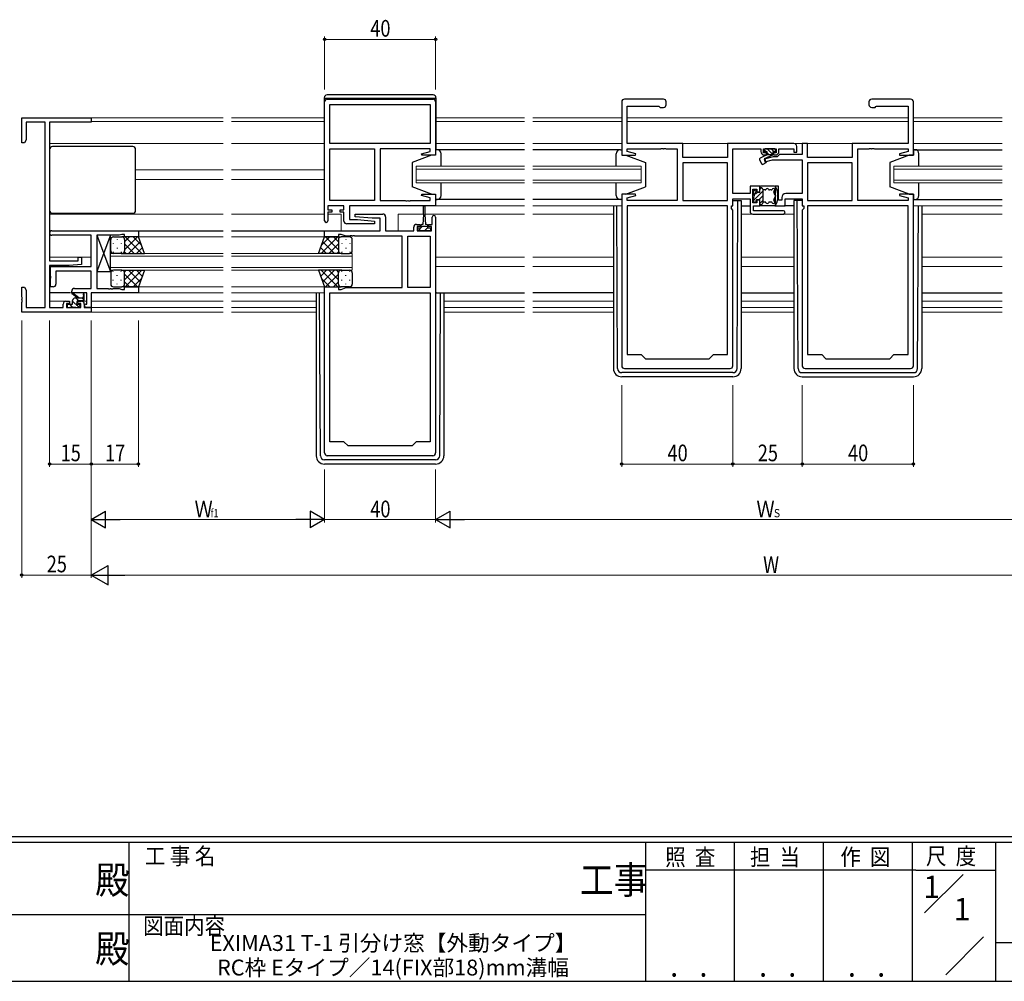
# Model space of a CAD drawing. Extents: x 0 to 1133, y 0 to 806.
# Drawn here: x 515 to 869, y 0 to 346 of the extents above; entities that cross this region are included whole.
import ezdxf
from ezdxf.enums import TextEntityAlignment as Align

# ---------------------------------------------------------------- set-up
doc = ezdxf.new("R2010")
doc.units = 0
doc.layers.add('USER1', color=3, linetype='CONTINUOUS')
doc.layers.add('YKK_ZWAK', color=7, linetype='CONTINUOUS')
for name, color, linetype, lineweight in [('YKK_11', 7, 'CONTINUOUS', 30), ('YKK_12', 2, 'CONTINUOUS', 13), ('YKK_13', 4, 'CONTINUOUS', 30), ('YKK_D', 6, 'CONTINUOUS', 13)]:
    doc.layers.add(name, color=color, linetype=linetype, lineweight=lineweight)
doc.styles.get("Standard").update_dxf_attribs({"font": 'ROMANS.SHX', "bigfont": 'EXTFONT.SHX'})
doc.styles.add('text-b', font='extslim2.shx', dxfattribs={"width": 0.8, "bigfont": 'extfont2.shx'})
doc.styles.add('YKK_OSSTYLE1', font='romans.shx', dxfattribs={"width": 0.9, "bigfont": 'EXTFONT.SHX'})

# ---------------------------------------------------------------- blocks, each defined once
blk = doc.blocks.new('A201')
at = {"layer": 'YKK_ZWAK', "color": 254, "linetype": 'Continuous'}
for p, q in [((571, 35), (21, 35)), ((544, 34), (21, 34)), ((296, 34), (296, 9)), ((389, 34), (389, 9)), ((437, 34), (437, 9)), ((452, 34), (452, 9)), ((452, 16), (524, 16)), ((21, 9), (544, 9))]:
    blk.add_line(p, q, dxfattribs=at)
at = {"layer": 'YKK_ZWAK', "color": 131, "linetype": 'Continuous'}
for p, q in [((405, 34), (405, 9)), ((421, 34), (421, 9)), ((437.7, 29), (389, 29)), ((437.7, 29), (452, 29)), ((439.26, 21.33), (446.19, 28.25)), ((205, 21), (297, 21)), ((297, 21), (389, 21)), ((443.05, 10.18), (449.85, 16.98))]:
    blk.add_line(p, q, dxfattribs=at)
at = {"layer": 'YKK_ZWAK', "color": 131, "linetype": 'Continuous', "style": 'YKK_OSSTYLE1', "width": 0.9}
for s, height, p in [('工 事 名', 3, (298.87, 30.05)), ('照  査', 3, (392.56, 29.87)), ('担  当', 3, (407.82, 29.87)), ('作  図', 3, (424.09, 29.88)), ('尺  度', 3, (439.51, 30.04)), ('図面内容', 3, (298.58, 17.47)), (' ． ．', 3.5, (392.18, 9.75)), (' ． ．', 3.5, (408.18, 9.75)), (' ． ．', 3.5, (424.18, 9.75))]:
    blk.add_text(s, height=height, dxfattribs=at).set_placement(p)
at = {"layer": 'YKK_ZWAK', "color": 254, "linetype": 'Continuous', "style": 'YKK_OSSTYLE1', "width": 0.9}
for s, p in [('殿', (289.94, 24.75)), ('工事', (377.17, 24.75)), ('殿', (289.94, 12.37))]:
    blk.add_text(s, height=5, dxfattribs=at).set_placement(p)

msp = doc.modelspace()

# ---------------------------------------------------------------- linework, layer by layer
at = {"layer": 'YKK_11', "linetype": 'ByBlock', "lineweight": -2, "ltscale": 0.5}
for p, q in [((624.46, 273.88), (624.46, 316.68)), ((625.46, 317.68), (663.46, 317.68)), ((626.39, 315.75), (662.53, 315.75)), ((626.39, 315.75), (662.53, 315.75)), ((626.39, 301.68), (626.39, 315.75)), ((662.53, 315.75), (662.53, 301.68)), ((664.46, 316.68), (664.46, 297.48)), ((731.46, 316.68), (731.46, 297.48)), ((746.46, 317.68), (732.46, 317.68)), ((747.46, 315.68), (747.46, 316.68)), ((820.46, 316.68), (820.46, 315.68)), ((835.46, 317.68), (821.46, 317.68)), ((836.46, 297.48), (836.46, 316.68)), ((733.39, 301.68), (733.39, 315.18)), ((733.39, 315.18), (744.76, 315.18)), ((744.76, 315.18), (744.96, 314.98)), ((744.96, 314.98), (745.26, 314.68)), ((745.26, 314.68), (746.46, 314.68)), ((821.46, 314.68), (822.66, 314.68)), ((822.66, 314.68), (822.96, 314.98)), ((822.96, 314.98), (823.16, 315.18)), ((823.16, 315.18), (834.53, 315.18)), ((834.53, 315.18), (834.53, 301.68)), ((515.46, 301.98), (515.46, 310.98)), ((515.46, 310.98), (540.46, 310.98)), ((523.83, 309.35), (517.09, 309.35)), ((517.09, 309.35), (517.09, 303.07)), ((523.83, 242.61), (523.83, 309.35)), ((540.46, 309.35), (525.46, 309.35)), ((525.46, 309.35), (525.46, 259.48)), ((540.46, 310.98), (540.46, 309.35)), ((516.46, 301.98), (515.46, 301.98)), ((517.09, 303.07), (516.46, 301.98)), ((662.53, 301.68), (626.39, 301.68)), ((753.46, 301.68), (733.39, 301.68)), ((753.46, 296.68), (753.46, 301.68)), ((793.46, 301.68), (769.53, 301.68)), ((769.53, 301.68), (769.53, 296.68)), ((798.39, 301.68), (796.46, 301.68)), ((796.46, 301.68), (796.46, 297.71)), ((798.39, 296.68), (798.39, 301.68)), ((834.53, 301.68), (814.46, 301.68)), ((814.46, 301.68), (814.46, 296.68)), ((626.39, 281.21), (626.39, 299.75)), ((626.39, 299.75), (642.46, 299.75)), ((642.46, 299.75), (642.46, 281.21)), ((642.46, 299.75), (642.46, 281.21)), ((662.53, 299.75), (644.46, 299.75)), ((644.46, 299.75), (644.46, 281.21)), ((659.43, 298), (662.53, 298.83)), ((659.5, 297.48), (659.43, 298)), ((662.53, 298.83), (662.53, 299.75)), ((733.39, 298.83), (733.39, 299.75)), ((733.39, 299.75), (745.51, 299.75)), ((736.49, 298), (733.39, 298.83)), ((736.42, 297.48), (736.49, 298)), ((745.51, 299.75), (745.69, 299.87)), ((745.69, 299.87), (746.24, 299.87)), ((746.24, 299.87), (746.42, 299.75)), ((746.42, 299.75), (746.51, 299.75)), ((746.51, 299.75), (746.69, 299.87)), ((746.69, 299.87), (747.24, 299.87)), ((747.24, 299.87), (747.42, 299.75)), ((747.42, 299.75), (751.46, 299.75)), ((751.46, 299.75), (751.46, 281.21)), ((771.46, 283.71), (771.46, 299.75)), ((771.46, 299.75), (781.56, 299.75)), ((781.56, 299.75), (781.56, 298.78)), ((782.56, 298.38), (782.56, 299.75)), ((782.56, 299.75), (787.06, 299.75)), ((783.56, 298.38), (782.56, 298.38)), ((783.56, 297.58), (783.56, 298.38)), ((787.06, 298.38), (786.06, 298.38)), ((786.06, 298.38), (786.06, 297.58)), ((787.06, 299.75), (787.06, 298.38)), ((788.06, 298.78), (788.06, 299.75)), ((788.06, 299.75), (793.46, 299.75)), ((793.46, 299.75), (793.46, 298.58)), ((793.46, 298.58), (794.46, 298.58)), ((794.46, 298.58), (794.46, 300.68)), ((816.46, 281.21), (816.46, 299.75)), ((816.46, 299.75), (820.51, 299.75)), ((820.51, 299.75), (820.69, 299.87)), ((820.69, 299.87), (821.24, 299.87)), ((821.24, 299.87), (821.42, 299.75)), ((821.42, 299.75), (821.51, 299.75)), ((821.51, 299.75), (821.69, 299.87)), ((821.69, 299.87), (822.24, 299.87)), ((822.24, 299.87), (822.42, 299.75)), ((822.42, 299.75), (834.53, 299.75)), ((834.53, 298.83), (831.43, 298)), ((831.43, 298), (831.5, 297.48)), ((834.53, 299.75), (834.53, 298.83)), ((664.46, 297.48), (659.5, 297.48)), ((731.46, 297.48), (736.42, 297.48)), ((769.53, 296.68), (753.46, 296.68)), ((769.53, 294.75), (753.46, 294.75)), ((769.53, 294.75), (753.46, 294.75)), ((753.46, 294.75), (753.46, 281.21)), ((769.53, 281.21), (769.53, 294.75)), ((785.97, 296.88), (782.73, 296.01)), ((782.73, 296.01), (782.99, 295.05)), ((782.76, 297.58), (783.56, 297.58)), ((782.99, 295.05), (785.73, 295.78)), ((785.73, 295.78), (796.46, 295.78)), ((787.46, 296.88), (785.97, 296.88)), ((786.06, 297.58), (786.86, 297.58)), ((788.29, 297.71), (787.46, 296.88)), ((796.46, 297.71), (788.29, 297.71)), ((796.46, 295.78), (796.46, 283.71)), ((814.46, 296.68), (798.39, 296.68)), ((814.46, 294.75), (798.39, 294.75)), ((814.46, 294.75), (798.39, 294.75)), ((798.39, 294.75), (798.39, 281.21)), ((814.46, 281.21), (814.46, 294.75)), ((831.5, 297.48), (836.46, 297.48)), ((777.66, 283.71), (771.46, 283.71)), ((781.16, 286.28), (777.66, 286.28)), ((777.66, 286.28), (777.66, 283.71)), ((778.66, 280.28), (778.66, 285.28)), ((778.66, 285.28), (780.16, 285.28)), ((780.16, 285.28), (780.16, 284.28)), ((780.16, 284.28), (781.16, 284.28)), ((781.16, 284.28), (781.16, 286.28)), ((787.96, 286.28), (786.76, 286.28)), ((786.76, 286.28), (786.76, 279.28)), ((787.96, 281.28), (787.96, 286.28)), ((796.46, 283.71), (790.56, 283.71)), ((642.46, 281.21), (626.39, 281.21)), ((644.46, 281.21), (653.51, 281.21)), ((653.51, 281.21), (653.69, 281.09)), ((653.69, 281.09), (654.24, 281.09)), ((654.24, 281.09), (654.42, 281.21)), ((654.42, 281.21), (654.51, 281.21)), ((654.51, 281.21), (654.69, 281.09)), ((654.69, 281.09), (655.24, 281.09)), ((655.24, 281.09), (655.42, 281.21)), ((655.42, 281.21), (662.53, 281.21)), ((659.43, 282.96), (659.5, 283.48)), ((662.53, 282.13), (659.43, 282.96)), ((659.5, 283.48), (664.46, 283.48)), ((662.53, 281.21), (662.53, 282.13)), ((664.46, 283.48), (664.46, 279.28)), ((731.46, 283.48), (731.46, 221.68)), ((736.42, 283.48), (731.46, 283.48)), ((733.39, 282.13), (736.49, 282.96)), ((733.39, 281.21), (733.39, 282.13)), ((751.46, 281.21), (733.39, 281.21)), ((736.49, 282.96), (736.42, 283.48)), ((753.46, 281.21), (769.53, 281.21)), ((771.46, 279.28), (771.46, 281.78)), ((771.46, 281.78), (777.66, 281.78)), ((777.66, 281.78), (777.66, 277.28)), ((780.16, 280.28), (778.66, 280.28)), ((781.16, 281.28), (780.16, 281.28)), ((780.16, 281.28), (780.16, 280.28)), ((781.16, 279.28), (781.16, 281.28)), ((789.06, 281.28), (787.96, 281.28)), ((789.06, 282.21), (789.06, 281.28)), ((790.26, 279.28), (790.26, 281.78)), ((790.26, 281.78), (796.46, 281.78)), ((796.46, 281.78), (796.46, 279.28)), ((798.39, 281.21), (814.46, 281.21)), ((834.53, 281.21), (816.46, 281.21)), ((831.5, 283.48), (831.43, 282.96)), ((831.43, 282.96), (834.53, 282.13)), ((836.46, 283.48), (831.5, 283.48)), ((834.53, 282.13), (834.53, 281.21)), ((836.46, 221.68), (836.46, 283.48)), ((631.46, 279.28), (625.66, 279.28)), ((625.66, 279.28), (625.66, 277.78)), ((625.66, 277.78), (627.06, 277.78)), ((627.06, 276.98), (625.66, 276.98)), ((625.66, 276.98), (625.66, 273.88)), ((627.06, 277.78), (627.06, 276.98)), ((630.06, 276.98), (630.06, 277.78)), ((630.06, 277.78), (631.46, 277.78)), ((631.46, 276.98), (630.06, 276.98)), ((631.46, 277.78), (631.46, 279.28)), ((631.46, 273.78), (631.46, 276.98)), ((664.46, 279.28), (633.39, 279.28)), ((633.39, 279.28), (633.39, 274.28)), ((769.53, 279.28), (733.39, 279.28)), ((733.39, 279.28), (733.39, 225.68)), ((769.53, 225.68), (769.53, 279.28)), ((769.53, 225.68), (769.53, 279.28)), ((770.93, 278.28), (770.93, 279.28)), ((770.93, 279.28), (771.46, 279.28)), ((771.46, 277.75), (770.93, 278.28)), ((771.46, 221.68), (771.46, 277.75)), ((778.86, 277.48), (778.86, 279.28)), ((778.86, 279.28), (781.16, 279.28)), ((789.66, 277.48), (778.86, 277.48)), ((786.76, 279.28), (790.26, 279.28)), ((796.46, 279.28), (796.99, 279.28)), ((796.99, 278.28), (796.46, 277.75)), ((796.46, 277.75), (796.46, 221.68)), ((796.99, 279.28), (796.99, 278.28)), ((798.39, 279.28), (798.39, 225.68)), ((798.39, 279.28), (798.39, 225.68)), ((834.53, 279.28), (798.39, 279.28)), ((834.53, 225.68), (834.53, 279.28)), ((633.39, 274.28), (636.27, 274.28)), ((635.44, 275.32), (635.49, 276.28)), ((641.66, 274.78), (635.44, 275.32)), ((635.49, 276.28), (645.46, 276.28)), ((636.27, 274.28), (642.48, 273.74)), ((644.53, 274.78), (641.66, 274.78)), ((642.48, 273.74), (642.44, 272.78)), ((644.53, 270.28), (644.53, 274.78)), ((646.46, 275.28), (646.46, 270.28)), ((663.26, 272.58), (663.26, 275.18)), ((664.46, 275.18), (664.46, 190.28)), ((778.66, 276.28), (789.66, 276.28)), ((526.28, 270.28), (557.46, 270.28)), ((557.46, 270.28), (557.46, 268.08)), ((624.46, 268.08), (624.46, 270.28)), ((624.46, 270.28), (644.53, 270.28)), ((642.44, 272.78), (632.46, 272.78)), ((646.46, 270.28), (656.56, 270.28)), ((656.56, 270.28), (656.56, 271.58)), ((657.56, 272.58), (658.86, 272.58)), ((658.86, 271.78), (657.76, 271.78)), ((657.76, 271.78), (657.76, 270.28)), ((657.76, 270.28), (662.96, 270.28)), ((658.86, 272.58), (658.86, 271.78)), ((661.86, 271.78), (661.86, 272.58)), ((661.86, 272.58), (663.26, 272.58)), ((662.96, 271.78), (661.86, 271.78)), ((662.96, 270.28), (662.96, 271.78)), ((540.46, 268.65), (526.28, 268.65)), ((540.46, 257.38), (540.46, 268.65)), ((550.56, 268.65), (542.46, 268.65)), ((542.46, 268.65), (542.46, 249.51)), ((551.46, 268.98), (550.56, 268.65)), ((552.46, 268.98), (551.46, 268.98)), ((552.46, 268.08), (552.46, 268.98)), ((557.46, 268.08), (552.46, 268.08)), ((629.46, 268.08), (624.46, 268.08)), ((630.46, 268.98), (629.46, 268.98)), ((629.46, 268.98), (629.46, 268.08)), ((632.2, 268.35), (630.46, 268.98)), ((633.51, 268.35), (632.2, 268.35)), ((633.69, 268.47), (633.51, 268.35)), ((634.24, 268.47), (633.69, 268.47)), ((634.42, 268.35), (634.24, 268.47)), ((634.51, 268.35), (634.42, 268.35)), ((634.69, 268.47), (634.51, 268.35)), ((635.24, 268.47), (634.69, 268.47)), ((635.42, 268.35), (635.24, 268.47)), ((652.46, 268.35), (635.42, 268.35)), ((652.46, 249.81), (652.46, 268.35)), ((654.46, 249.81), (654.46, 268.35)), ((654.46, 268.35), (662.53, 268.35)), ((662.53, 268.35), (662.53, 249.81)), ((662.53, 268.35), (662.53, 249.81)), ((525.46, 259.48), (535.76, 259.48)), ((535.76, 259.48), (535.76, 260.78)), ((535.76, 260.78), (536.96, 260.78)), ((536.96, 260.78), (536.96, 258.17)), ((532.46, 257.78), (525.46, 257.78)), ((525.46, 257.78), (525.46, 242.61)), ((525.76, 254.04), (525.76, 257.38)), ((525.76, 257.38), (540.46, 257.38)), ((540.46, 255.75), (527.76, 255.75)), ((527.76, 255.75), (527.76, 251.08)), ((536.96, 258.17), (532.46, 257.78)), ((540.46, 249.51), (540.46, 255.75)), ((525.88, 253.86), (525.76, 254.04)), ((525.76, 253.12), (525.88, 253.31)), ((525.76, 250.08), (525.76, 253.12)), ((525.88, 253.31), (525.88, 253.86)), ((515.46, 246.44), (515.46, 249.98)), ((515.46, 249.98), (516.46, 249.98)), ((516.46, 249.98), (517.09, 248.89)), ((517.09, 248.89), (517.09, 242.61)), ((526.76, 250.08), (525.76, 250.08)), ((533.46, 247.88), (533.46, 248.51)), ((534.46, 249.51), (540.46, 249.51)), ((542.46, 249.51), (546.51, 249.51)), ((546.51, 249.51), (546.69, 249.39)), ((546.69, 249.39), (547.24, 249.39)), ((547.24, 249.39), (547.42, 249.51)), ((547.42, 249.51), (547.51, 249.51)), ((547.51, 249.51), (547.69, 249.39)), ((547.69, 249.39), (548.24, 249.39)), ((548.24, 249.39), (548.42, 249.51)), ((548.42, 249.51), (550.56, 249.51)), ((550.56, 249.51), (551.46, 249.18)), ((551.46, 249.18), (552.46, 249.18)), ((552.46, 249.18), (552.46, 250.08)), ((552.46, 250.08), (557.46, 250.08)), ((557.46, 250.08), (557.46, 247.88)), ((624.46, 190.28), (624.46, 250.08)), ((624.46, 250.08), (629.46, 250.08)), ((629.46, 250.08), (629.46, 249.18)), ((629.46, 249.18), (630.46, 249.18)), ((630.46, 249.18), (632.2, 249.81)), ((632.2, 249.81), (652.46, 249.81)), ((662.53, 249.81), (654.46, 249.81)), ((515.58, 246.26), (515.46, 246.44)), ((515.46, 245.52), (515.58, 245.71)), ((515.46, 245.44), (515.46, 245.52)), ((515.58, 245.26), (515.46, 245.44)), ((515.46, 244.52), (515.58, 244.71)), ((515.58, 245.71), (515.58, 246.26)), ((515.58, 244.71), (515.58, 245.26)), ((531.36, 244.88), (532.66, 244.88)), ((532.66, 244.88), (532.66, 244.08)), ((538.83, 247.88), (533.46, 247.88)), ((535.66, 244.08), (535.66, 244.88)), ((535.66, 244.88), (536.96, 244.88)), ((538.83, 243.88), (538.83, 247.88)), ((557.46, 247.88), (540.46, 247.88)), ((540.46, 247.88), (540.46, 242.68)), ((626.39, 194.28), (626.39, 247.88)), ((626.39, 247.88), (662.53, 247.88)), ((662.53, 247.88), (662.53, 194.28)), ((662.53, 247.88), (662.53, 194.28)), ((515.46, 240.98), (515.46, 244.52)), ((517.09, 242.61), (523.83, 242.61)), ((525.46, 242.61), (530.36, 242.61)), ((530.36, 242.61), (530.36, 243.88)), ((532.66, 244.08), (531.56, 244.08)), ((531.56, 244.08), (531.56, 242.61)), ((531.56, 242.61), (536.76, 242.61)), ((536.76, 244.08), (535.66, 244.08)), ((536.76, 242.61), (536.76, 244.08)), ((537.96, 243.88), (537.96, 242.61)), ((537.96, 242.61), (540.46, 242.61)), ((538.56, 243.88), (538.83, 243.88)), ((540.46, 242.68), (538.56, 242.68)), ((540.46, 242.61), (540.46, 240.98)), ((540.46, 240.98), (515.46, 240.98)), ((733.39, 225.68), (738.46, 225.68)), ((738.46, 225.68), (739.96, 224.18)), ((739.96, 224.18), (762.96, 224.18)), ((762.96, 224.18), (764.46, 225.68)), ((764.46, 225.68), (769.53, 225.68)), ((798.39, 225.68), (803.46, 225.68)), ((803.46, 225.68), (804.96, 224.18)), ((804.96, 224.18), (827.96, 224.18)), ((827.96, 224.18), (829.46, 225.68)), ((829.46, 225.68), (834.53, 225.68)), ((732.46, 220.68), (770.46, 220.68)), ((797.46, 220.68), (835.46, 220.68)), ((631.46, 194.28), (626.39, 194.28)), ((632.96, 192.78), (631.46, 194.28)), ((655.96, 192.78), (632.96, 192.78)), ((657.46, 194.28), (655.96, 192.78)), ((662.53, 194.28), (657.46, 194.28)), ((663.46, 189.28), (625.46, 189.28))]:
    msp.add_line(p, q, dxfattribs=at)
for centre, radius, start, end in [((625.46, 316.68), 1, 90, 180), ((663.46, 316.68), 1, 0, 90), ((732.46, 316.68), 1, 90, 180), ((746.46, 316.68), 1, 0, 90), ((746.46, 315.68), 1, 270, 360), ((821.46, 316.68), 1, 90, 180), ((821.46, 315.68), 1, 180, 270), ((835.46, 316.68), 1, 0, 90), ((793.46, 300.68), 1, 0, 90), ((782.76, 298.78), 1.2, 180, 270), ((786.86, 298.78), 1.2, 270, 360), ((790.56, 282.21), 1.5, 90, 180), ((778.66, 277.28), 1, 180, 270), ((789.66, 276.88), 0.6, 270, 90), ((625.06, 273.88), 0.6, 180, 0), ((632.46, 273.78), 1, 180, 270), ((645.46, 275.28), 1, 0, 90), ((663.86, 275.18), 0.6, 360, 180), ((526.28, 269.47), 0.815, 90, 270), ((657.56, 271.58), 1, 90, 180), ((526.76, 251.08), 1, 270, 360), ((534.46, 248.51), 1, 90, 180), ((531.36, 243.88), 1, 90, 180), ((536.96, 243.88), 1, 0, 90), ((538.56, 243.28), 0.6, 90, 270), ((732.46, 221.68), 1, 180, 270), ((770.46, 221.68), 1, 270, 360), ((797.46, 221.68), 1, 180, 270), ((835.46, 221.68), 1, 270, 360), ((625.46, 190.28), 1, 180, 270), ((663.46, 190.28), 1, 270, 360)]:
    msp.add_arc(centre, radius, start, end, dxfattribs=at)
at = {"layer": 'YKK_12', "ltscale": 1.5}
for p, q in [((540.16, 310.98), (587.96, 310.98)), ((540.46, 309.58), (587.96, 309.58)), ((624.36, 310.98), (590.96, 310.98)), ((624.36, 309.58), (590.96, 309.58)), ((664.56, 310.98), (696.46, 310.98)), ((664.56, 309.58), (696.46, 309.58)), ((731.46, 310.98), (699.46, 310.98)), ((731.46, 309.58), (699.46, 309.58)), ((834.53, 310.98), (733.39, 310.98)), ((834.53, 309.58), (733.39, 309.58)), ((868.46, 310.98), (836.46, 310.98)), ((868.46, 309.58), (836.46, 309.58)), ((525.46, 301.68), (587.96, 301.68)), ((624.36, 301.68), (590.96, 301.68)), ((664.56, 301.68), (696.46, 301.68)), ((731.46, 301.68), (699.46, 301.68)), ((815.46, 301.68), (752.46, 301.68)), ((783.96, 301.68), (776.39, 301.68)), ((783.96, 301.68), (791.54, 301.68)), ((836.46, 301.68), (868.46, 301.68)), ((556.46, 292.18), (587.96, 292.18)), ((624.46, 292.18), (590.96, 292.18)), ((556.46, 288.78), (587.96, 288.78)), ((624.46, 288.78), (590.96, 288.78)), ((663.96, 279.28), (696.46, 279.28)), ((731.46, 279.28), (699.46, 279.28)), ((836.46, 279.28), (868.46, 279.28)), ((525.46, 276.28), (587.96, 276.28)), ((624.46, 276.28), (590.96, 276.28)), ((630.46, 276.28), (625.66, 276.28)), ((630.46, 276.28), (630.46, 270.28)), ((660.11, 276.28), (650.96, 276.28)), ((650.96, 276.28), (650.96, 270.28)), ((660.61, 276.28), (696.46, 276.28)), ((728.46, 276.28), (699.46, 276.28)), ((793.46, 276.28), (774.46, 276.28)), ((839.46, 276.28), (868.46, 276.28)), ((556.96, 270.28), (587.96, 270.28)), ((557.46, 270.08), (587.96, 270.08)), ((624.76, 270.28), (590.96, 270.28)), ((624.48, 270.08), (590.96, 270.08)), ((556.96, 268.08), (587.96, 268.08)), ((624.96, 268.08), (590.96, 268.08)), ((540.46, 260.78), (525.46, 260.78)), ((664.46, 260.78), (696.46, 260.78)), ((728.46, 260.78), (699.46, 260.78)), ((774.46, 260.78), (793.46, 260.78)), ((839.46, 260.78), (868.46, 260.78)), ((540.16, 257.38), (525.46, 257.38)), ((664.46, 257.38), (696.46, 257.38)), ((728.46, 257.38), (699.46, 257.38)), ((774.46, 257.38), (793.46, 257.38)), ((839.46, 257.38), (868.46, 257.38)), ((556.96, 250.08), (587.96, 250.08)), ((624.96, 250.08), (590.96, 250.08)), ((531.36, 244.88), (525.46, 244.88)), ((538.83, 244.88), (536.96, 244.88)), ((540.46, 244.88), (587.96, 244.88)), ((557.46, 247.88), (587.96, 247.88)), ((624.46, 247.88), (590.96, 247.88)), ((621.46, 244.88), (590.96, 244.88)), ((667.46, 244.88), (696.46, 244.88)), ((728.46, 244.88), (699.46, 244.88)), ((774.46, 244.88), (793.46, 244.88)), ((839.46, 244.88), (868.46, 244.88)), ((540.16, 242.61), (587.96, 242.61)), ((621.46, 242.61), (590.96, 242.61)), ((667.46, 242.61), (696.46, 242.61)), ((728.46, 242.61), (699.46, 242.61)), ((774.46, 242.61), (793.46, 242.61)), ((839.46, 242.61), (868.46, 242.61)), ((540.16, 240.98), (587.96, 240.98)), ((621.46, 240.98), (590.96, 240.98)), ((667.46, 240.98), (696.46, 240.98)), ((728.46, 240.98), (699.46, 240.98)), ((774.46, 240.98), (793.46, 240.98)), ((839.46, 240.98), (868.46, 240.98))]:
    msp.add_line(p, q, dxfattribs=at)
at = {"layer": 'YKK_12', "linetype": 'Continuous', "ltscale": 1.5}
for p, q in [((657.46, 287.48), (657.46, 293.48)), ((657.46, 293.48), (696.46, 293.48)), ((657.46, 292.48), (696.46, 292.48)), ((738.46, 293.48), (699.46, 293.48)), ((738.46, 292.48), (699.46, 292.48)), ((738.46, 293.48), (738.46, 287.48)), ((829.46, 287.48), (829.46, 293.48)), ((829.46, 293.48), (868.46, 293.48)), ((829.46, 292.48), (868.46, 292.48)), ((657.46, 288.48), (696.46, 288.48)), ((657.46, 287.48), (696.46, 287.48)), ((738.46, 288.48), (699.46, 288.48)), ((738.46, 287.48), (699.46, 287.48)), ((829.46, 288.48), (868.46, 288.48)), ((829.46, 287.48), (868.46, 287.48)), ((547.46, 256.08), (547.46, 262.08)), ((547.46, 262.08), (587.96, 262.08)), ((547.46, 261.08), (587.96, 261.08)), ((634.46, 262.08), (590.96, 262.08)), ((634.46, 261.08), (590.96, 261.08)), ((634.46, 262.08), (634.46, 256.08)), ((547.46, 257.08), (587.96, 257.08)), ((547.46, 256.08), (587.96, 256.08)), ((634.46, 257.08), (590.96, 257.08)), ((634.46, 256.08), (590.96, 256.08))]:
    msp.add_line(p, q, dxfattribs=at)
at = {"layer": 'YKK_13', "ltscale": 1.5}
for p, q in [((663.56, 319.18), (625.36, 319.18)), ((624.36, 318.18), (624.36, 295.69)), ((624.36, 317.98), (664.56, 317.98)), ((664.56, 318.18), (664.56, 299.48)), ((525.46, 299.57), (525.46, 277.59)), ((555.46, 300.57), (526.46, 300.57)), ((556.46, 277.59), (556.46, 299.57)), ((696.46, 299.48), (664.46, 299.48)), ((664.96, 299.48), (664.46, 299.48)), ((664.46, 299.48), (664.46, 297.48)), ((666.46, 293.48), (666.46, 297.98)), ((730.96, 299.48), (699.46, 299.48)), ((729.46, 293.48), (729.46, 297.98)), ((730.96, 299.48), (731.46, 299.48)), ((731.46, 299.48), (731.46, 297.48)), ((782.76, 299.48), (782.76, 299.08)), ((782.76, 299.46), (783.45, 298.78)), ((786.56, 299.78), (783.06, 299.78)), ((783.06, 298.78), (783.76, 298.78)), ((783.76, 298.78), (783.76, 297.78)), ((783.76, 298.46), (784.45, 297.78)), ((783.76, 297.78), (785.86, 297.78)), ((783.86, 299.78), (785.86, 297.78)), ((785.27, 299.78), (786.27, 298.78)), ((785.86, 298.78), (785.86, 297.68)), ((785.86, 298.78), (786.56, 298.78)), ((786.86, 299.08), (786.86, 299.48)), ((836.96, 299.48), (836.46, 299.48)), ((836.46, 299.48), (836.46, 297.48)), ((836.96, 299.48), (868.46, 299.48)), ((838.46, 293.48), (838.46, 297.98)), ((624.36, 295.69), (624.46, 295.69)), ((662.96, 297.48), (655.96, 294.88)), ((655.96, 294.88), (655.96, 286.08)), ((664.46, 297.48), (662.96, 297.48)), ((731.46, 297.48), (732.96, 297.48)), ((732.96, 297.48), (739.96, 294.88)), ((739.96, 294.88), (739.96, 286.08)), ((781.11, 295.79), (781.73, 294.47)), ((783.49, 297.45), (781.35, 296.46)), ((782.43, 294.25), (783.52, 294.88)), ((782.86, 296.28), (785.86, 297.68)), ((782.86, 296.28), (783.52, 294.88)), ((834.96, 297.48), (827.96, 294.88)), ((827.96, 294.88), (827.96, 286.08)), ((836.46, 297.48), (834.96, 297.48)), ((666.46, 282.98), (666.46, 287.48)), ((729.46, 282.98), (729.46, 287.48)), ((838.46, 282.98), (838.46, 287.48)), ((662.96, 283.48), (655.96, 286.08)), ((732.96, 283.48), (739.96, 286.08)), ((778.86, 284.28), (778.86, 283.18)), ((779.35, 284.89), (778.95, 284.49)), ((779.86, 284.68), (779.86, 284.55)), ((781.16, 284.03), (780.38, 284.03)), ((781.16, 284.03), (781.16, 285.98)), ((781.16, 285.78), (781.56, 285.78)), ((786.46, 286.28), (781.46, 286.28)), ((782.36, 280.58), (782.36, 284.98)), ((783.12, 284.98), (782.36, 284.98)), ((785.31, 284.98), (784.61, 284.98)), ((834.96, 283.48), (827.96, 286.08)), ((662.96, 283.48), (664.46, 283.48)), ((664.46, 283.48), (664.46, 281.48)), ((696.46, 281.48), (664.46, 281.48)), ((664.46, 281.48), (664.96, 281.48)), ((730.96, 281.48), (699.46, 281.48)), ((731.46, 281.48), (730.96, 281.48)), ((732.96, 283.48), (731.46, 283.48)), ((731.46, 283.48), (731.46, 281.48)), ((771.46, 281.18), (774.46, 281.18)), ((772.97, 220.68), (773.26, 281.18)), ((774.46, 281.18), (774.46, 220.68)), ((778.86, 282.38), (778.86, 280.88)), ((779.16, 280.58), (779.56, 280.58)), ((779.86, 280.88), (779.86, 281.23)), ((780.16, 281.53), (781.16, 281.53)), ((781.16, 279.58), (781.16, 281.53)), ((783.12, 280.58), (782.36, 280.58)), ((785.31, 280.58), (784.61, 280.58)), ((793.46, 281.18), (793.46, 220.68)), ((796.46, 281.18), (793.46, 281.18)), ((794.96, 220.68), (794.66, 281.18)), ((834.96, 283.48), (836.46, 283.48)), ((836.46, 283.48), (836.46, 281.48)), ((836.46, 281.48), (836.96, 281.48)), ((836.96, 281.48), (868.46, 281.48)), ((526.46, 276.59), (555.46, 276.59)), ((660.11, 276.08), (660.11, 279.03)), ((660.61, 279.03), (660.61, 276.08)), ((728.46, 279.28), (728.46, 220.68)), ((729.96, 220.68), (729.67, 279.28)), ((774.46, 279.28), (777.66, 279.28)), ((781.16, 279.78), (781.56, 279.78)), ((786.46, 279.28), (781.46, 279.28)), ((793.46, 279.28), (789.96, 279.28)), ((837.97, 220.68), (838.25, 279.28)), ((839.46, 279.28), (839.46, 220.68)), ((660.11, 276.08), (659.86, 272.58)), ((660.61, 276.08), (660.86, 272.58)), ((658.06, 270.28), (658.06, 271.38)), ((658.06, 271.38), (659.11, 271.38)), ((662.66, 270.28), (658.06, 270.28)), ((659.11, 272.18), (659.11, 271.38)), ((659.11, 271.88), (661.61, 271.88)), ((659.86, 272.58), (659.51, 272.58)), ((661.21, 272.58), (660.86, 272.58)), ((661.61, 271.38), (661.61, 272.18)), ((661.61, 271.38), (662.66, 271.38)), ((662.66, 271.38), (662.66, 270.28)), ((542.46, 268.65), (547.46, 255.65)), ((547.46, 268.65), (542.46, 255.65)), ((547.46, 268.65), (542.46, 268.65)), ((542.46, 268.65), (542.46, 255.65)), ((547.46, 255.65), (547.46, 268.65)), ((547.47, 263.08), (547.47, 267.08)), ((548.47, 268.08), (551.47, 268.08)), ((549.83, 267.16), (549.83, 266.96)), ((557.47, 268.08), (551.47, 268.08)), ((552.47, 263.46), (557.09, 268.08)), ((552.47, 266.29), (554.26, 268.08)), ((552.47, 267.08), (552.47, 263.48)), ((552.47, 266.68), (552.47, 263.08)), ((552.74, 268.08), (558.74, 262.08)), ((553.92, 262.08), (558.11, 266.27)), ((555.56, 268.08), (558.53, 265.12)), ((559.61, 262.08), (557.47, 268.08)), ((622.32, 262.08), (624.46, 268.08)), ((629.19, 268.08), (623.19, 262.08)), ((626.36, 268.08), (623.4, 265.12)), ((628.01, 262.08), (623.82, 266.28)), ((624.46, 268.08), (630.46, 268.08)), ((629.46, 263.46), (624.84, 268.08)), ((629.46, 266.29), (627.67, 268.08)), ((629.46, 267.08), (629.46, 263.48)), ((629.46, 266.68), (629.46, 263.08)), ((633.46, 268.08), (630.46, 268.08)), ((632.1, 267.16), (632.1, 266.96)), ((634.46, 263.08), (634.46, 267.08)), ((548.42, 265.74), (548.42, 265.54)), ((548.42, 262.71), (548.42, 262.51)), ((549.83, 264.13), (549.83, 263.93)), ((551.25, 265.74), (551.25, 265.54)), ((551.25, 262.71), (551.25, 262.51)), ((552.41, 262.75), (553.08, 262.08)), ((552.47, 265.52), (555.91, 262.08)), ((556.74, 262.08), (558.86, 264.19)), ((625.18, 262.08), (623.07, 264.19)), ((629.46, 265.52), (626.02, 262.08)), ((629.52, 262.75), (628.85, 262.08)), ((630.68, 265.74), (630.68, 265.54)), ((630.68, 262.71), (630.68, 262.51)), ((632.1, 264.13), (632.1, 263.93)), ((633.51, 265.74), (633.51, 265.54)), ((633.51, 262.71), (633.51, 262.51)), ((551.47, 262.08), (548.47, 262.08)), ((551.25, 262.08), (559.61, 262.08)), ((630.68, 262.08), (622.32, 262.08)), ((630.46, 262.08), (633.46, 262.08)), ((542.46, 255.65), (547.46, 255.65)), ((548.42, 255.45), (548.42, 255.65)), ((551.47, 256.08), (548.47, 256.08)), ((551.25, 256.08), (559.61, 256.08)), ((551.25, 255.45), (551.25, 255.65)), ((552.41, 255.41), (553.08, 256.08)), ((552.47, 252.64), (555.91, 256.08)), ((552.74, 250.08), (558.74, 256.08)), ((553.92, 256.08), (558.11, 251.88)), ((556.74, 256.08), (558.86, 253.97)), ((559.61, 256.08), (557.47, 250.08)), ((630.68, 256.08), (622.32, 256.08)), ((622.32, 256.08), (624.46, 250.08)), ((625.18, 256.08), (623.07, 253.97)), ((629.19, 250.08), (623.19, 256.08)), ((628.01, 256.08), (623.82, 251.89)), ((629.46, 252.64), (626.02, 256.08)), ((629.52, 255.41), (628.85, 256.08)), ((630.46, 256.08), (633.46, 256.08)), ((630.68, 255.45), (630.68, 255.65)), ((633.51, 255.45), (633.51, 255.65)), ((547.47, 255.08), (547.47, 251.08)), ((548.42, 252.42), (548.42, 252.62)), ((549.83, 254.03), (549.83, 254.23)), ((551.25, 252.42), (551.25, 252.62)), ((552.47, 251.48), (552.47, 255.08)), ((552.47, 254.7), (557.09, 250.08)), ((552.47, 251.08), (552.47, 254.68)), ((552.47, 251.87), (554.26, 250.08)), ((555.56, 250.08), (558.53, 253.04)), ((626.36, 250.08), (623.4, 253.04)), ((629.46, 254.7), (624.84, 250.08)), ((629.46, 251.87), (627.67, 250.08)), ((629.46, 251.48), (629.46, 255.08)), ((629.46, 251.08), (629.46, 254.68)), ((630.68, 252.42), (630.68, 252.62)), ((632.1, 254.03), (632.1, 254.23)), ((633.51, 252.42), (633.51, 252.62)), ((634.46, 255.08), (634.46, 251.08)), ((548.47, 250.08), (551.47, 250.08)), ((549.83, 251), (549.83, 251.2)), ((557.47, 250.08), (551.47, 250.08)), ((624.46, 250.08), (630.46, 250.08)), ((633.46, 250.08), (630.46, 250.08)), ((632.1, 251), (632.1, 251.2)), ((533.04, 247.88), (525.46, 247.88)), ((535.46, 246.11), (533.64, 247.51)), ((533.76, 244.01), (533.76, 245.11)), ((536.06, 246.11), (533.85, 247.79)), ((534.76, 246.11), (537.96, 246.11)), ((535.36, 244.17), (535.36, 244.81)), ((535.66, 245.11), (537.66, 245.11)), ((537.66, 247.24), (537.47, 246.11)), ((537.96, 245.41), (537.96, 247.41)), ((621.46, 247.88), (621.46, 189.28)), ((622.96, 189.28), (622.67, 247.88)), ((664.76, 247.88), (664.46, 247.88)), ((664.46, 247.88), (696.46, 247.88)), ((665.97, 189.28), (666.25, 247.88)), ((667.46, 247.88), (667.46, 189.28)), ((728.46, 247.88), (699.46, 247.88)), ((774.46, 247.88), (793.46, 247.88)), ((839.46, 247.88), (868.46, 247.88)), ((531.76, 243.41), (531.76, 242.91)), ((533.46, 243.71), (532.06, 243.71)), ((532.06, 242.61), (532.56, 242.61)), ((532.76, 242.81), (534.86, 242.81)), ((535.06, 242.61), (535.66, 242.61)), ((536.16, 243.71), (535.83, 243.71)), ((535.88, 242.7), (536.38, 243.2)), ((771.47, 219.18), (731.46, 219.18)), ((771.46, 217.68), (731.46, 217.68)), ((796.46, 219.18), (836.47, 219.18)), ((796.46, 217.68), (836.46, 217.68)), ((664.47, 187.78), (624.46, 187.78)), ((664.46, 186.28), (624.46, 186.28))]:
    msp.add_line(p, q, dxfattribs=at)
at = {"layer": 'YKK_13', "linetype": 'Continuous', "ltscale": 1.5}
for p, q in [((778.86, 281.18), (782.36, 284.68)), ((779.1, 283.11), (779.74, 283.76)), ((781.16, 285.18), (781.75, 285.76)), ((780.91, 281.53), (782.36, 282.98)), ((781.16, 280.09), (782.36, 281.29)), ((659.79, 271.88), (658.19, 270.28)), ((661.61, 271.46), (660.43, 270.28)), ((535.95, 242.77), (533.76, 244.95)), ((535.85, 245.11), (534.85, 246.11)), ((537.93, 245.28), (537.1, 246.11)), ((533.66, 242.81), (532.76, 243.71))]:
    msp.add_line(p, q, dxfattribs=at)
at = {"layer": 'YKK_13', "ltscale": 1.5}
for centre, radius, start, end in [((625.36, 318.18), 1, 90, 180), ((663.56, 318.18), 1, 0, 90), ((526.46, 299.57), 1, 90.0051, 180), ((555.46, 299.57), 1, 0, 89.9949), ((664.96, 297.98), 1.5, 0, 90), ((730.96, 297.98), 1.5, 90, 180), ((783.06, 299.48), 0.3, 90, 180), ((783.06, 299.08), 0.3, 180, 270), ((783.28, 297.91), 0.5, 295, 345.3962), ((786.56, 299.48), 0.3, 0, 90), ((786.56, 299.08), 0.3, 270, 0), ((836.96, 297.98), 1.5, 0, 90), ((781.56, 296), 0.5, 115.0001, 205), ((782.18, 294.68), 0.5, 205, 300), ((779.16, 284.28), 0.3, 135, 180), ((779.56, 284.68), 0.3, 0, 135), ((779.86, 284.03), 0.3, 120, 270), ((779.56, 284.55), 0.3, 300, 0), ((779.86, 284.03), 0.3, 270, 330), ((780.38, 283.73), 0.3, 90, 150), ((781.46, 285.98), 0.3, 90, 180), ((781.56, 284.98), 0.8, 0, 90), ((783.12, 285.28), 0.3, 270, 337.9757), ((783.86, 284.98), 0.5, 22.0243, 157.9757), ((784.61, 285.28), 0.3, 202.0243, 270), ((785.31, 285.28), 0.3, 270, 337.9757), ((786.05, 284.98), 0.5, 309.7877, 157.9757), ((786.56, 284.37), 0.3, 129.7877, 194.3905), ((780.39, 282.78), 6.08, 6.8281, 14.3905), ((786.46, 285.78), 0.5, 26.268, 90), ((780.39, 282.78), 7.28, 333.732, 26.268), ((664.96, 282.98), 1.5, 270, 0), ((730.96, 282.98), 1.5, 180, 270), ((778.86, 282.78), 0.4, 270, 90), ((779.16, 280.88), 0.3, 180, 270), ((779.56, 280.88), 0.3, 270, 0), ((780.16, 281.23), 0.3, 90, 180), ((781.56, 280.58), 0.8, 270, 0), ((783.12, 280.28), 0.3, 22.0243, 90), ((783.86, 280.58), 0.5, 202.0243, 337.9757), ((784.61, 280.28), 0.3, 90, 157.9757), ((785.31, 280.28), 0.3, 22.0243, 90), ((786.05, 280.58), 0.5, 202.0243, 50.2123), ((786.56, 281.2), 0.3, 165.6095, 230.2123), ((780.39, 282.78), 6.08, 345.6095, 353.1719), ((786.72, 283.54), 0.3, 186.8281, 251.4309), ((786.72, 282.02), 0.3, 108.5691, 173.1719), ((786.46, 282.78), 0.5, 288.5691, 71.4309), ((836.96, 282.98), 1.5, 270, 0), ((526.46, 277.59), 1, 180, 270), ((555.46, 277.59), 1, 270, 0), ((660.36, 279.03), 0.25, 0, 180), ((781.46, 279.58), 0.3, 180, 270), ((786.46, 279.78), 0.5, 270, 333.732), ((659.51, 272.18), 0.4, 90, 180), ((661.21, 272.18), 0.4, 0, 90), ((548.47, 267.08), 1, 90, 180), ((551.47, 267.08), 1, 0, 90), ((551.47, 267.08), 1, 0, 90), ((630.46, 267.08), 1, 90, 180), ((630.46, 267.08), 1, 90, 180), ((633.46, 267.08), 1, 360, 90), ((548.47, 263.08), 1, 180, 270), ((551.47, 263.08), 1, 270, 0), ((551.47, 263.08), 1, 270, 0), ((630.46, 263.08), 1, 180, 270), ((630.46, 263.08), 1, 180, 270), ((633.46, 263.08), 1, 270, 360), ((548.47, 255.08), 1, 90, 180), ((551.47, 255.08), 1, 0, 90), ((551.47, 255.08), 1, 0, 90), ((630.46, 255.08), 1, 90, 180), ((630.46, 255.08), 1, 90, 180), ((633.46, 255.08), 1, 360, 90), ((548.47, 251.08), 1, 180, 270), ((551.47, 251.08), 1, 270, 0), ((551.47, 251.08), 1, 270, 0), ((630.46, 251.08), 1, 180, 270), ((630.46, 251.08), 1, 180, 270), ((633.46, 251.08), 1, 270, 360), ((533.66, 247.71), 0.2, 24.4171, 264.4171), ((534.76, 245.11), 1, 90, 180), ((535.66, 244.81), 0.3, 90, 180), ((537.76, 247.41), 0.2, 360, 240), ((537.66, 245.41), 0.3, 270, 360), ((532.06, 243.41), 0.3, 90, 180), ((532.06, 242.91), 0.3, 180, 270), ((532.56, 242.81), 0.2, 270, 360), ((533.46, 244.01), 0.3, 270, 360), ((535.06, 242.81), 0.2, 180, 270), ((535.36, 243.71), 0.25, 123.0557, 326.9443), ((535.06, 244.17), 0.3, 303.0557, 360), ((535.83, 243.41), 0.3, 90, 146.9443), ((535.66, 242.91), 0.3, 270, 315), ((536.16, 243.41), 0.3, 315, 90), ((731.46, 220.68), 3, 180, 270), ((731.46, 220.68), 1.5, 180.2772, 270), ((771.46, 220.68), 3, 270, 0), ((771.47, 220.68), 1.5, 270, 359.7228), ((796.46, 220.68), 3, 180, 270), ((796.46, 220.68), 1.5, 180.2772, 270), ((836.46, 220.68), 3, 270, 0), ((836.47, 220.68), 1.5, 270, 359.7228), ((624.46, 189.28), 3, 180, 270), ((624.46, 189.28), 1.5, 180.2772, 270), ((664.46, 189.28), 3, 270, 0), ((664.47, 189.28), 1.5, 270, 359.7228)]:
    msp.add_arc(centre, radius, start, end, dxfattribs=at)
at = {"layer": 'YKK_D', "ltscale": 1.5}
for p, q in [((624.46, 321.18), (624.46, 340.18)), ((664.46, 339.18), (624.46, 339.18)), ((664.46, 321.18), (664.46, 340.18)), ((515.46, 237.98), (515.46, 145.28)), ((525.46, 237.98), (525.46, 185.28)), ((540.46, 237.98), (540.46, 185.28)), ((540.46, 237.98), (540.46, 145.28)), ((540.46, 237.98), (540.46, 145.28)), ((540.46, 237.98), (540.46, 185.28)), ((557.46, 237.98), (557.46, 185.28)), ((540.46, 214.68), (540.46, 165.28)), ((731.46, 214.68), (731.46, 185.28)), ((771.46, 214.68), (771.46, 185.28)), ((771.46, 214.68), (771.46, 185.28)), ((796.46, 214.68), (796.46, 185.28)), ((796.46, 214.68), (796.46, 185.28)), ((836.46, 214.68), (836.46, 185.28)), ((525.46, 186.28), (540.46, 186.28)), ((540.46, 186.28), (557.46, 186.28)), ((771.46, 186.28), (731.46, 186.28)), ((771.46, 186.28), (796.46, 186.28)), ((796.46, 186.28), (836.46, 186.28)), ((624.46, 184.28), (624.46, 165.28)), ((624.46, 183.28), (624.46, 165.28)), ((664.46, 184.28), (664.46, 165.28)), ((664.46, 184.28), (664.46, 165.28)), ((618.46, 166.28), (546.46, 166.28)), ((664.46, 166.28), (624.46, 166.28)), ((670.46, 166.28), (897.46, 166.28)), ((540.46, 146.28), (515.46, 146.28)), ((547.46, 146.28), (1020.46, 146.28))]:
    msp.add_line(p, q, dxfattribs=at)
at = {"layer": 'YKK_D', "lineweight": -2}
for p, q in [((540.46, 166.28), (545.66, 169.28)), ((545.66, 163.28), (545.66, 169.28)), ((624.46, 166.28), (619.27, 169.28)), ((619.27, 169.28), (619.27, 163.28)), ((664.46, 166.28), (669.66, 169.28)), ((669.66, 163.28), (669.66, 169.28)), ((540.46, 166.28), (545.66, 163.28)), ((540.46, 166.28), (550.86, 166.28)), ((624.46, 166.28), (614.07, 166.28)), ((624.46, 166.28), (619.27, 163.28)), ((664.46, 166.28), (669.66, 163.28)), ((664.46, 166.28), (674.86, 166.28)), ((540.46, 146.28), (546.53, 149.78)), ((546.53, 142.78), (546.53, 149.78)), ((540.46, 146.28), (546.53, 142.78)), ((540.46, 146.28), (552.59, 146.28))]:
    msp.add_line(p, q, dxfattribs=at)
at = {"layer": 'YKK_D', "linetype": 'ByBlock', "lineweight": -2}
for centre in [(624.46, 339.18), (664.46, 339.18), (525.46, 186.28), (540.46, 186.28), (540.46, 186.28), (557.46, 186.28), (731.46, 186.28), (771.46, 186.28), (771.46, 186.28), (796.46, 186.28), (796.46, 186.28), (836.46, 186.28), (515.46, 146.28)]:
    msp.add_circle(centre, 0.425, dxfattribs=at)

# ---------------------------------------------------------------- block references
at = {"layer": 'YKK_ZWAK', "xscale": 1.9999999992, "yscale": 1.9999999992, "zscale": 1.9999999992}
msp.add_blockref('A201', (-38, -18), dxfattribs=at)

# ---------------------------------------------------------------- texts
at = {"layer": 'USER1', "color": 3}
msp.add_text('1', height=8, dxfattribs=at).set_placement((840, 30))
for s, height, p in [('1', 8, (854, 26)), ('EXIMA31 T-1 引分け窓【外動タイプ】', 5.7143, (649.11, 13.79)), ('RC枠 Eタイプ／14(FIX部18)mm溝幅', 5.7143, (649.11, 4.96))]:
    msp.add_text(s, height=height, dxfattribs=at).set_placement(p, align=Align.MIDDLE_CENTER)
at = {"layer": 'YKK_D', "style": 'text-b', "width": 0.8}
for s, height, p in [('40', 6, (640.94, 340.18)), ('15', 6, (529.44, 187.28)), ('17', 6, (545.44, 187.28)), ('40', 6, (747.94, 187.28)), ('25', 6, (780.44, 187.28)), ('40', 6, (812.94, 187.28)), ('Ｗ', 6, (577.66, 167.08)), ('f1', 3, (583.42, 167.08)), ('40', 6, (640.94, 167.08)), ('Ｗ', 6, (779.96, 167.08)), ('Ｓ', 3, (785.72, 167.08)), ('25', 6, (524.44, 147.28)), ('W', 6, (782.36, 147.08))]:
    msp.add_text(s, height=height, dxfattribs=at).set_placement(p)

doc.saveas('drawing.dxf')
